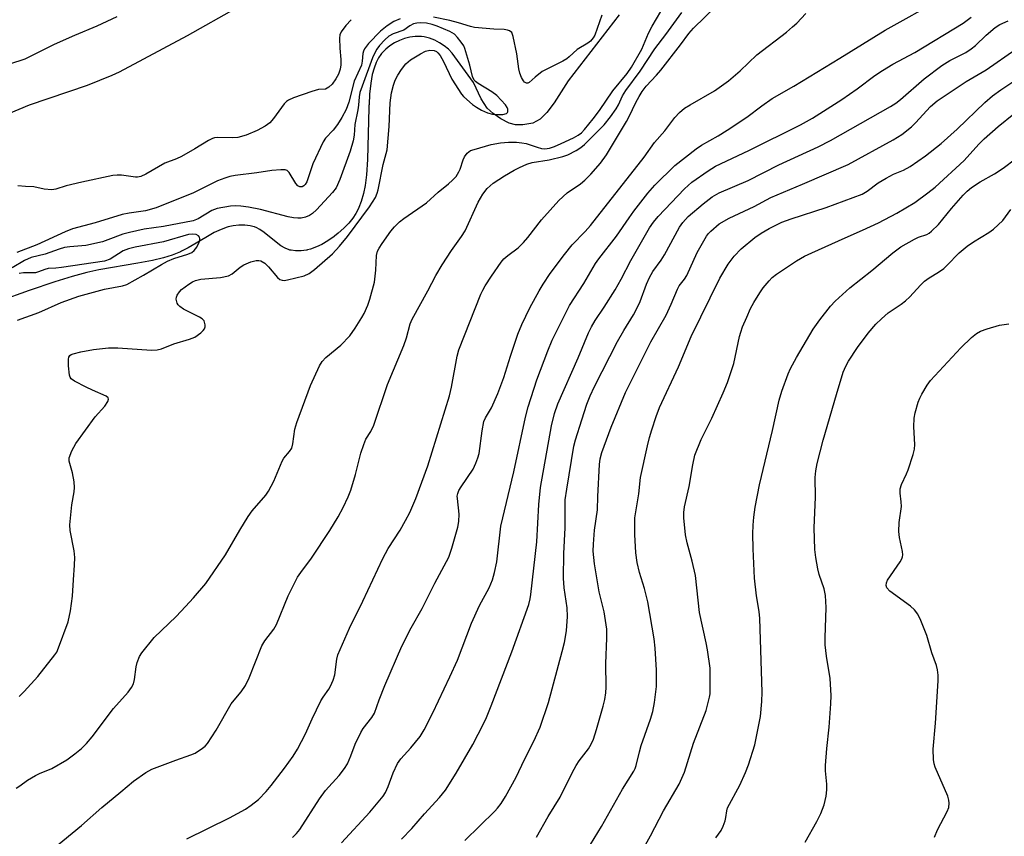
# Model space of a CAD drawing. Units: inches. Extents: x 1225769 to 1231769, y 541455 to 545455.
# Drawn here: x 1227416 to 1227665, y 543257 to 543464 of the extents above; entities that cross this region are included whole.
import ezdxf

# ---------------------------------------------------------------- set-up
doc = ezdxf.new("R2010")
doc.units = ezdxf.units.IN
doc.header["$MEASUREMENT"] = 0
doc.layers.add('HYDRO-Single Line Stream', color=4, linetype='Continuous')
doc.layers.add('Undefined', color=1, linetype='Continuous')

msp = doc.modelspace()

# ---------------------------------------------------------------- linework, layer by layer
at = {"layer": 'HYDRO-Single Line Stream'}
msp.add_lwpolyline([(1227567.52, 543465.71), (1227554.66, 543448.94), (1227551.04, 543443.38), (1227549.19, 543440.92), (1227547.49, 543439.26), (1227545.69, 543438.28), (1227543.1, 543437.82), (1227541.25, 543437.82), (1227539.71, 543438.28), (1227537.6, 543439.33), (1227535.6, 543440.66), (1227534.12, 543442.01), (1227532.59, 543444.41), (1227530.65, 543448.57), (1227525.19, 543456), (1227524.26, 543456.98), (1227523.2, 543457.86), (1227522.04, 543458.64), (1227520.8, 543459.29), (1227519.5, 543459.79), (1227518.16, 543460.12), (1227517.48, 543460.21), (1227517.25, 543460.23), (1227515.87, 543460.23), (1227514.5, 543460.04), (1227513.16, 543459.7), (1227511.85, 543459.21), (1227510.61, 543458.59), (1227509.45, 543457.86), (1227508.4, 543457.02), (1227507.62, 543456.24), (1227507.34, 543455.91), (1227507.18, 543455.7), (1227506.58, 543454.83), (1227505.97, 543453.66), (1227505.41, 543452.16), (1227504.98, 543450.59), (1227504.59, 543448.39), (1227504.3, 543445.56), (1227504.15, 543442.98), (1227504.14, 543442.69), (1227504.12, 543442.11), (1227503.78, 543429.02), (1227503.5, 543425.16), (1227503.15, 543422.46), (1227502.74, 543420.37), (1227502.16, 543418.34), (1227501.59, 543416.87), (1227500.87, 543415.46), (1227500.79, 543415.32), (1227500.01, 543414.15), (1227499, 543412.91), (1227497.77, 543411.62), (1227496.31, 543410.31), (1227495.41, 543409.6), (1227495.29, 543409.5), (1227493.72, 543408.4), (1227492.22, 543407.52), (1227490.8, 543406.85), (1227489.32, 543406.32), (1227488.55, 543406.12), (1227488.39, 543406.08), (1227488.31, 543406.06), (1227486.92, 543405.86), (1227485.52, 543405.84), (1227484.43, 543406), (1227484.18, 543406.06), (1227484.1, 543406.08), (1227483.9, 543406.14), (1227482.93, 543406.53), (1227481.83, 543407.16), (1227480.61, 543408.05), (1227477.53, 543410.56), (1227476.45, 543411.28), (1227475.51, 543411.76), (1227475.31, 543411.85), (1227475.12, 543411.92), (1227475, 543411.97), (1227473.98, 543412.25), (1227472.66, 543412.41), (1227471.17, 543412.4), (1227469.68, 543412.2), (1227468.48, 543411.92), (1227468.22, 543411.84), (1227466.66, 543411.29), (1227464.92, 543410.48), (1227462.77, 543409.29), (1227458.32, 543406.64), (1227456.64, 543405.78), (1227456.39, 543405.66), (1227455.97, 543405.48), (1227454.23, 543404.8), (1227452.01, 543404.12), (1227449.27, 543403.45), (1227445.55, 543402.73), (1227435.69, 543401.06), (1227433.37, 543400.57), (1227432.63, 543400.4), (1227428.93, 543399.4), (1227424.54, 543398.03), (1227418.03, 543395.79), (1227402.87, 543390.4)], dxfattribs=at)
at = {"layer": 'Undefined'}
for points, elevation in [([(1227457.94, 543256.8), (1227468.77, 543262.09), (1227472.81, 543264.31), (1227474.27, 543265.27), (1227476.13, 543266.75), (1227478.07, 543268.77), (1227479.34, 543270.31), (1227482.68, 543274.68), (1227484.9, 543277.75), (1227485.99, 543279.47), (1227488.02, 543283.41), (1227489.73, 543287.17), (1227491.95, 543291.72), (1227492.54, 543292.72), (1227493.95, 543294.75), (1227494.36, 543295.47), (1227495.02, 543297.01), (1227495.44, 543298.34), (1227496.02, 543302.34), (1227496.28, 543303.45), (1227496.82, 543304.81), (1227499.19, 543310.16), (1227502.55, 543317.06), (1227507.63, 543327.84), (1227509.04, 543330.43), (1227512.01, 543335), (1227513.42, 543337.45), (1227514.47, 543339.48), (1227516.04, 543343.05), (1227519.03, 543351.38), (1227524.53, 543369.14), (1227525.04, 543371.26), (1227526.51, 543379.2), (1227526.92, 543380.78), (1227532.53, 543394.86), (1227533.01, 543395.93), (1227533.57, 543396.97), (1227535.18, 543399.45), (1227537.68, 543403.03), (1227538.36, 543403.87), (1227539.31, 543404.72), (1227541.92, 543406.65), (1227543.32, 543407.99), (1227544.41, 543409.27), (1227547.85, 543413.71), (1227552.29, 543418.67), (1227554.39, 543420.56), (1227557.77, 543422.89), (1227558.86, 543423.76), (1227560.36, 543425.28), (1227562.81, 543428.11), (1227564.36, 543430.25), (1227569.41, 543438.68), (1227570.09, 543439.93), (1227571.8, 543443.52), (1227572.61, 543445), (1227573.41, 543446.25), (1227574.43, 543447.6), (1227577.03, 543450.39), (1227578.14, 543451.72), (1227583.11, 543458.08), (1227585.23, 543460.97), (1227586.36, 543462.35), (1227597.76, 543473.45)], 410), ([(1227414.73, 543269.59), (1227415.63, 543270.17), (1227417.6, 543271.65), (1227419.58, 543272.83), (1227420.61, 543273.34), (1227423.76, 543274.58), (1227427.53, 543276.8), (1227429.57, 543278.28), (1227431.27, 543279.66), (1227432.52, 543280.9), (1227433.98, 543282.59), (1227439.37, 543289.83), (1227443.11, 543293.98), (1227443.95, 543295.12), (1227444.41, 543296.1), (1227444.73, 543297.16), (1227445.15, 543300.39), (1227445.38, 543301.51), (1227445.96, 543303.01), (1227446.54, 543303.97), (1227449.72, 543307.85), (1227455.23, 543313.18), (1227457.62, 543315.64), (1227459.68, 543317.86), (1227462.82, 543321.55), (1227467.79, 543328.81), (1227471.36, 543335.07), (1227473.47, 543338.49), (1227474.54, 543339.9), (1227478.01, 543343.95), (1227478.69, 543344.9), (1227480, 543347.5), (1227482.12, 543352.56), (1227482.56, 543353.28), (1227484.01, 543355.01), (1227484.56, 543355.84), (1227484.85, 543356.9), (1227485.38, 543360.65), (1227485.82, 543362.37), (1227489.34, 543371.69), (1227491.56, 543376.68), (1227492.29, 543377.81), (1227493.17, 543378.79), (1227497, 543381.98), (1227499.29, 543384.33), (1227500.66, 543386.23), (1227502.36, 543388.97), (1227502.9, 543389.99), (1227503.82, 543392.09), (1227504.39, 543393.62), (1227505.5, 543397.92), (1227505.89, 543401), (1227506.07, 543404.66), (1227506.31, 543405.79), (1227506.68, 543406.55), (1227507.47, 543407.75), (1227509.65, 543410.82), (1227510.58, 543411.95), (1227511.86, 543413.19), (1227513, 543414.11), (1227518.75, 543418.02), (1227521.67, 543420.73), (1227524.32, 543422.83), (1227525.32, 543423.75), (1227526.21, 543424.76), (1227526.91, 543425.87), (1227527.23, 543426.62), (1227528.04, 543428.98), (1227528.39, 543429.73), (1227529.05, 543430.6), (1227529.89, 543431.28), (1227530.76, 543431.61), (1227535.13, 543432.86), (1227537.48, 543433.23), (1227539.53, 543433.42), (1227541.5, 543433.4), (1227542.89, 543433.3), (1227544, 543433.05), (1227546.73, 543432.14), (1227547.88, 543431.83), (1227548.74, 543431.72), (1227549.86, 543431.87), (1227551.14, 543432.32), (1227552.86, 543433.06), (1227555.99, 543434.53), (1227557.16, 543435.19), (1227557.98, 543435.83), (1227558.77, 543436.63), (1227560.96, 543439.35), (1227562.53, 543441.48), (1227565.91, 543446.44), (1227569.55, 543450.81), (1227570.7, 543452.45), (1227573.28, 543457.02), (1227574.98, 543461.05), (1227575.88, 543462.88), (1227579.18, 543468.42)], 406), ([(1227497.13, 543255.74), (1227504.32, 543263.54), (1227507.7, 543267.57), (1227508.3, 543268.52), (1227509.04, 543270.02), (1227510.28, 543273.47), (1227511.38, 543275.9), (1227512.19, 543277.02), (1227514.73, 543279.84), (1227517.07, 543282.74), (1227518.1, 543284.43), (1227520.36, 543288.75), (1227524.67, 543297.88), (1227526.54, 543302.05), (1227530.11, 543311.48), (1227532.19, 543315.93), (1227534.57, 543320.41), (1227535.42, 543322.44), (1227535.97, 543324.29), (1227536.52, 543327.04), (1227537.58, 543336.02), (1227540.82, 543349.81), (1227543.8, 543363.72), (1227544.52, 543366.32), (1227546.7, 543373.2), (1227549.44, 543380.54), (1227550.54, 543383.26), (1227555, 543392.04), (1227558.57, 543397.59), (1227561.54, 543402.63), (1227562.39, 543403.82), (1227566.92, 543409.55), (1227570.08, 543414.26), (1227571.28, 543415.89), (1227574.8, 543420.5), (1227576.63, 543422.54), (1227581.66, 543427.47), (1227587.08, 543431.77), (1227588.44, 543432.68), (1227592.67, 543435.01), (1227594.93, 543436.43), (1227599.91, 543439.77), (1227603.69, 543442.64), (1227606.38, 543444.48), (1227611.84, 543447.67), (1227623.51, 543454.74), (1227634.95, 543461.87), (1227649.29, 543469.86)], 414), ([(1227470.63, 543467.51), (1227458.02, 543460.35), (1227440.79, 543451.15), (1227438.92, 543450.33), (1227432.67, 543447.83), (1227418.02, 543442.8), (1227409.05, 543439.12)], 410), ([(1227440.2, 543465.25), (1227435.12, 543462.85), (1227429.47, 543460.48), (1227424.31, 543458.18), (1227416.87, 543454.47), (1227413, 543453.17)], 412), ([(1227421.76, 543252.33), (1227431.24, 543260.14), (1227436.38, 543264.74), (1227441.22, 543268.65), (1227444.46, 543271.42), (1227447.59, 543273.59), (1227449.12, 543274.44), (1227455.14, 543276.73), (1227458.98, 543278.06), (1227460.04, 543278.51), (1227461.97, 543279.73), (1227462.62, 543280.27), (1227463.18, 543280.92), (1227465.44, 543284.3), (1227469.24, 543290.97), (1227469.92, 543291.9), (1227471.74, 543294.07), (1227472.87, 543295.69), (1227473.73, 543297.57), (1227476.99, 543305.72), (1227477.73, 543307.01), (1227480, 543309.97), (1227480.71, 543311.14), (1227483.67, 543318.39), (1227486.04, 543323.09), (1227486.82, 543324.28), (1227489.58, 543327.98), (1227494.2, 543334.92), (1227496.34, 543338.43), (1227497.58, 543340.8), (1227498.89, 543343.47), (1227499.52, 543345.14), (1227500.74, 543349.14), (1227502.1, 543354.58), (1227502.8, 543356.79), (1227503.34, 543358.1), (1227504.61, 543360.06), (1227505.33, 543361.66), (1227508.87, 543371.98), (1227512.97, 543381.89), (1227513.61, 543383.81), (1227514.58, 543387.35), (1227515.05, 543388.56), (1227519.09, 543395.7), (1227521.12, 543399.58), (1227522.67, 543402.33), (1227525.05, 543405.95), (1227527.6, 543409.51), (1227528.55, 543410.98), (1227531.83, 543418.23), (1227533, 543420.27), (1227534.06, 543421.65), (1227535.65, 543423), (1227538.48, 543424.86), (1227540.97, 543426.35), (1227542.26, 543427.02), (1227544.15, 543427.82), (1227545.53, 543428.28), (1227549.8, 543428.96), (1227553.24, 543429.77), (1227554.58, 543430.25), (1227556.64, 543431.33), (1227557.87, 543432.09), (1227558.77, 543432.83), (1227563.74, 543437.85), (1227565.33, 543439.83), (1227566.8, 543441.92), (1227567.39, 543442.93), (1227568.4, 543445.15), (1227569.27, 543446.56), (1227572.88, 543451.45), (1227576.63, 543457.06), (1227579.4, 543460.69), (1227583.43, 543466.33)], 408), ([(1227484.77, 543257.11), (1227485.78, 543258.14), (1227486.62, 543259.17), (1227491.56, 543266.94), (1227493.15, 543268.99), (1227496.54, 543272.82), (1227497.91, 543274.62), (1227498.66, 543275.79), (1227499.56, 543277.78), (1227500.64, 543280.77), (1227502.06, 543283.71), (1227502.68, 543284.72), (1227504.86, 543287.54), (1227505.55, 543288.64), (1227506.7, 543292.03), (1227508.14, 543295.65), (1227512.45, 543305.59), (1227514.85, 543310.29), (1227517.63, 543315.17), (1227520.83, 543321.64), (1227524.34, 543328.19), (1227525.12, 543330.5), (1227526.62, 543335.81), (1227526.92, 543337.2), (1227527.03, 543339.11), (1227526.54, 543343.09), (1227526.52, 543343.65), (1227526.62, 543344.3), (1227526.94, 543345.06), (1227527.51, 543346.04), (1227530.54, 543350.52), (1227531.25, 543352.06), (1227531.74, 543353.41), (1227532.04, 543354.51), (1227532.8, 543360.26), (1227533.27, 543362.56), (1227533.7, 543363.53), (1227535.2, 543366.09), (1227536.78, 543369.66), (1227538.3, 543373.78), (1227539.99, 543379.17), (1227541.87, 543384.75), (1227542.92, 543387.17), (1227544.91, 543391.4), (1227547.25, 543395.7), (1227548.29, 543397.44), (1227550.08, 543400.1), (1227553.69, 543404.98), (1227555.67, 543407.41), (1227558.93, 543410.75), (1227560.27, 543412.29), (1227573.88, 543429.64), (1227576.55, 543433.34), (1227579.1, 543436.26), (1227581.64, 543439.69), (1227582.84, 543440.99), (1227584.15, 543442.01), (1227585.58, 543442.91), (1227591.69, 543446.43), (1227595.31, 543449), (1227598.21, 543451.48), (1227602.42, 543455.61), (1227609.96, 543461.34), (1227611.52, 543462.64), (1227612.57, 543463.63), (1227614.88, 543466.07)], 412), ([(1227563.18, 543465.6), (1227561.35, 543460.59), (1227560.96, 543459.86), (1227560.28, 543459.08), (1227559.58, 543458.57), (1227556.87, 543456.92), (1227554.9, 543455.07), (1227554.25, 543454.56), (1227553.25, 543453.98), (1227548.08, 543451.31), (1227546.23, 543449.95), (1227544.74, 543448.57), (1227544.42, 543448.4), (1227544.09, 543448.39), (1227543.6, 543448.62), (1227543.3, 543448.96), (1227542.81, 543449.84), (1227542.39, 543450.9), (1227542.12, 543452.02), (1227541.58, 543455.81), (1227540.7, 543460.2), (1227540.31, 543461.21), (1227539.74, 543461.69), (1227539.24, 543461.87), (1227538.41, 543462.01), (1227535.75, 543462.06), (1227530.86, 543462.54), (1227529.9, 543462.74), (1227526.87, 543463.7), (1227524.67, 543464.26), (1227520.46, 543465.13)], 406), ([(1227415.49, 543292.87), (1227416.71, 543294.1), (1227420.17, 543297.97), (1227424.54, 543303.43), (1227424.98, 543304.13), (1227425.46, 543305.17), (1227427.86, 543311.79), (1227428.45, 543314.58), (1227429, 543318.28), (1227429.22, 543322.44), (1227429.52, 543326.14), (1227429.57, 543328.1), (1227429.37, 543329.81), (1227428.42, 543334.95), (1227428.29, 543336.39), (1227428.81, 543341.43), (1227429.42, 543344.78), (1227429.52, 543345.87), (1227429.37, 543347.29), (1227428.97, 543349.57), (1227428.12, 543352.56), (1227428.16, 543353.34), (1227428.84, 543355.16), (1227429.85, 543357.02), (1227434.7, 543363.78), (1227437.21, 543366.5), (1227437.93, 543367.64), (1227438.13, 543368.27), (1227438.02, 543368.62), (1227437.48, 543369.04), (1227434.02, 543370.53), (1227432.41, 543371.31), (1227429.52, 543372.79), (1227428.63, 543373.44), (1227428.35, 543373.87), (1227428.19, 543374.38), (1227427.96, 543376.7), (1227427.94, 543378.42), (1227428.05, 543378.92), (1227428.27, 543379.3), (1227428.64, 543379.57), (1227429.13, 543379.77), (1227431.1, 543380.23), (1227434.31, 543380.81), (1227438.14, 543381.29), (1227440.43, 543381.29), (1227449, 543380.68), (1227450.45, 543380.73), (1227451.52, 543381.03), (1227454.65, 543382.3), (1227458.65, 543383.45), (1227460.02, 543384.01), (1227461.47, 543385.08), (1227462.1, 543385.68), (1227462.43, 543386.11), (1227462.6, 543386.58), (1227462.61, 543387.09), (1227462.32, 543388.08), (1227461.83, 543388.64), (1227461.17, 543389.08), (1227457.16, 543391.09), (1227456.18, 543391.73), (1227455.8, 543392.14), (1227455.53, 543392.62), (1227455.25, 543393.65), (1227455.31, 543394.15), (1227455.51, 543394.61), (1227456.09, 543395.49), (1227456.64, 543396.09), (1227458.47, 543397.43), (1227459.44, 543398.02), (1227460.19, 543398.37), (1227461.55, 543398.68), (1227466.47, 543399.14), (1227468.49, 543399.52), (1227469.49, 543400.08), (1227471.52, 543401.77), (1227472.4, 543402.36), (1227474.18, 543403.11), (1227475.52, 543403.46), (1227476.24, 543403.46), (1227476.7, 543403.35), (1227477.76, 543402.74), (1227478.7, 543401.84), (1227480.94, 543399.1), (1227481.57, 543398.59), (1227482.13, 543398.4), (1227482.64, 543398.39), (1227483.46, 543398.52), (1227487.67, 543399.57), (1227488.96, 543400.12), (1227490.3, 543401.13), (1227494.89, 543405.15), (1227496.7, 543407.02), (1227498.66, 543409.53), (1227504.26, 543417.06), (1227505.81, 543419.43), (1227506.25, 543420.48), (1227506.49, 543421.32), (1227507.76, 543427.74), (1227508.76, 543431.45), (1227509.22, 543437.42), (1227509.51, 543443.38), (1227509.88, 543445.94), (1227510.31, 543447.89), (1227510.78, 543449.19), (1227511.44, 543450.45), (1227512.4, 543451.89), (1227513.48, 543453.27), (1227514.04, 543453.83), (1227514.69, 543454.34), (1227517.18, 543455.85), (1227518.47, 543456.5), (1227519.58, 543456.74), (1227520.69, 543456.67), (1227521.26, 543456.4), (1227521.63, 543456.08), (1227522.14, 543455.41), (1227523.02, 543453.89), (1227525.15, 543449.43), (1227527.56, 543445.64), (1227528.08, 543445), (1227528.9, 543444.23), (1227530.41, 543442.98), (1227531.36, 543442.32), (1227532.66, 543441.58), (1227534.22, 543440.89), (1227535.45, 543440.56), (1227536.65, 543440.41), (1227538.07, 543440.44), (1227538.99, 543440.71), (1227539.28, 543440.95), (1227539.36, 543441.13), (1227539.35, 543441.76), (1227539.19, 543442.22), (1227538.72, 543442.89), (1227536.54, 543445.23), (1227535.25, 543446.2), (1227531.8, 543448.3), (1227531.13, 543448.8), (1227530.77, 543449.19), (1227530.35, 543450.12), (1227529.7, 543452.98), (1227528.47, 543457.15), (1227528.14, 543457.82), (1227527.5, 543458.8), (1227526.6, 543459.97), (1227525.8, 543460.81), (1227524.66, 543461.49), (1227521.4, 543462.88), (1227520.19, 543463.3), (1227518.75, 543463.57), (1227517.3, 543463.7), (1227516.23, 543463.63), (1227515.44, 543463.42), (1227514.52, 543462.94), (1227512.96, 543461.8), (1227510.29, 543460.91), (1227509.2, 543460.28), (1227508.18, 543459.34), (1227506.83, 543457.9), (1227506.11, 543456.97), (1227505.69, 543456.27), (1227505.04, 543454.79), (1227502.37, 543447.63), (1227501.83, 543446), (1227501.63, 543444.95), (1227501.5, 543442.82), (1227501.34, 543441.65), (1227500.53, 543437.88), (1227500.41, 543435.18), (1227500.16, 543433.73), (1227499.4, 543431.18), (1227496.74, 543423.92), (1227495.78, 543421.87), (1227494.89, 543420.65), (1227490.83, 543416.26), (1227489.85, 543415.36), (1227489.04, 543414.82), (1227488.06, 543414.43), (1227486.92, 543414.19), (1227486.08, 543414.13), (1227485.03, 543414.2), (1227483.61, 543414.49), (1227476.64, 543416.36), (1227473.59, 543416.97), (1227471.69, 543417.21), (1227470.3, 543417.26), (1227469.02, 543417.19), (1227465.67, 543416.57), (1227464.33, 543416.08), (1227460.86, 543413.97), (1227459.6, 543413.5), (1227452.03, 543412.08), (1227447.18, 543411.34), (1227443.45, 543410.56), (1227441.77, 543410.09), (1227437.94, 543408.62), (1227436.59, 543408.19), (1227432.38, 543407.23), (1227428.32, 543406.92), (1227426.94, 543406.71), (1227425.61, 543406.33), (1227422.05, 543404.99), (1227418.48, 543404.14), (1227416.8, 543403.43), (1227413.71, 543401.54)], 404), ([(1227512.01, 543464.71), (1227510.45, 543464.06), (1227508.72, 543462.96), (1227507.05, 543461.57), (1227504.03, 543458.46), (1227502.98, 543457.13), (1227502.71, 543456.49), (1227502.59, 543455.94), (1227502.39, 543453.93), (1227502.2, 543452.93), (1227500.38, 543448.87), (1227498.99, 543443.57), (1227498.32, 543441.69), (1227497.26, 543439.65), (1227496.17, 543437.91), (1227495.05, 543436.48), (1227493.14, 543434.44), (1227492.49, 543433.51), (1227489.94, 543427.91), (1227488.42, 543423.4), (1227487.98, 543422.7), (1227487.62, 543422.35), (1227487.22, 543422.12), (1227486.63, 543422.07), (1227486.09, 543422.36), (1227485.6, 543422.97), (1227483.94, 543425.7), (1227483.37, 543426.22), (1227482.9, 543426.37), (1227481.82, 543426.42), (1227479.54, 543426.22), (1227475.72, 543425.63), (1227470.22, 543424.96), (1227468.9, 543424.72), (1227467.59, 543424.31), (1227465.77, 543423.61), (1227459.64, 543420.59), (1227450.19, 543416.74), (1227447.45, 543415.99), (1227443.37, 543415.4), (1227441.53, 543415.05), (1227434.72, 543412.98), (1227429, 543411.43), (1227427.09, 543410.72), (1227419.96, 543407.43), (1227414.88, 543405.47)], 406), ([(1227499.63, 543464.49), (1227498.25, 543463.02), (1227497.05, 543461.41), (1227496.75, 543460.65), (1227496.66, 543459.84), (1227496.74, 543457.3), (1227497.02, 543454.42), (1227496.96, 543453.03), (1227496.8, 543451.94), (1227496.37, 543450.71), (1227495.74, 543449.51), (1227494.78, 543448.14), (1227494, 543447.37), (1227493.09, 543446.87), (1227491.35, 543446.75), (1227489.64, 543446.31), (1227484.99, 543444.67), (1227483.7, 543444.08), (1227483.25, 543443.75), (1227482.67, 543443.13), (1227479.9, 543439.41), (1227478.97, 543438.31), (1227477.82, 543437.45), (1227475.81, 543436.41), (1227472.97, 543435.21), (1227470.9, 543434.63), (1227469.52, 543434.51), (1227465.81, 543434.64), (1227464.98, 543434.54), (1227464.46, 543434.35), (1227463.46, 543433.83), (1227459.99, 543431.72), (1227456.63, 543429.8), (1227455.33, 543429.21), (1227452.38, 543428.13), (1227447.61, 543425.35), (1227446.29, 543424.76), (1227445.47, 543424.56), (1227444.92, 543424.53), (1227441.4, 543425.06), (1227440.33, 543425.08), (1227439.24, 543424.99), (1227431.35, 543423.32), (1227427.34, 543422.32), (1227424.75, 543421.5), (1227423.7, 543421.37), (1227421.81, 543421.47), (1227419.14, 543422.14), (1227417.09, 543422.21), (1227415.12, 543422.39)], 408), ([(1227512.38, 543256.67), (1227515, 543259.42), (1227518.23, 543263.14), (1227521.98, 543267.22), (1227523.52, 543269.13), (1227526.24, 543273.46), (1227530.44, 543280.71), (1227531.85, 543283.3), (1227533.75, 543287.14), (1227535.13, 543290.49), (1227540.32, 543304.17), (1227544.64, 543316.22), (1227544.98, 543317.61), (1227545.16, 543318.76), (1227546.66, 543332.08), (1227547.17, 543341.57), (1227547.62, 543345.83), (1227550.41, 543361.49), (1227551.19, 543364.6), (1227551.98, 543367.08), (1227557.18, 543378.74), (1227559.78, 543385.04), (1227560.51, 543386.63), (1227561.45, 543388.24), (1227563.75, 543391.57), (1227566.52, 543395.94), (1227568.04, 543398.65), (1227570.53, 543403.46), (1227575.24, 543411.7), (1227576.22, 543413.16), (1227577.43, 543414.62), (1227584.16, 543421.6), (1227585.98, 543423.25), (1227590.1, 543426.19), (1227591.98, 543427.35), (1227600.46, 543431.35), (1227613.5, 543437.83), (1227616.6, 543439.53), (1227623.96, 543444.22), (1227627.86, 543446.91), (1227632.38, 543450.3), (1227634.27, 543451.6), (1227636.94, 543453.2), (1227642.48, 543456.19), (1227654.75, 543463.59), (1227656.81, 543465.13)], 416), ([(1227528.47, 543256.35), (1227536.02, 543263.75), (1227536.75, 543264.57), (1227537.64, 543265.76), (1227538.75, 543267.51), (1227541.46, 543272.44), (1227543.58, 543276.86), (1227545.91, 543281.5), (1227547.52, 543285.09), (1227549.63, 543291.38), (1227553.14, 543304.23), (1227553.7, 543306.55), (1227554.19, 543309.47), (1227554.48, 543313.18), (1227554.36, 543315.33), (1227553.62, 543320.42), (1227553.43, 543322.87), (1227553.5, 543329.08), (1227553.85, 543335.66), (1227553.91, 543342.73), (1227554.3, 543345.44), (1227556.08, 543356.3), (1227556.52, 543357.96), (1227558.06, 543363.03), (1227559.35, 543366.98), (1227560.18, 543369.12), (1227561.28, 543371.47), (1227567.13, 543382.85), (1227568.72, 543385.7), (1227571.22, 543389.65), (1227572.16, 543391.43), (1227572.86, 543393.04), (1227574.46, 543397.4), (1227575.22, 543399.15), (1227576.08, 543400.6), (1227578.17, 543403.49), (1227579.07, 543404.88), (1227582.87, 543411.89), (1227583.68, 543413.07), (1227585.06, 543414.55), (1227588.86, 543417.81), (1227591.12, 543419.57), (1227592.93, 543420.55), (1227600.26, 543423.69), (1227608.07, 543427.69), (1227618, 543432.22), (1227621.16, 543433.89), (1227636.37, 543442.44), (1227637.72, 543443.31), (1227638.9, 543444.21), (1227644.89, 543449.46), (1227649.36, 543452.87), (1227651.35, 543454.16), (1227655.41, 543456.18), (1227656.8, 543457.08), (1227657.85, 543457.98), (1227660.57, 543460.6), (1227662.88, 543462.47), (1227664.09, 543463.29), (1227666.14, 543464.2)], 418), ([(1227546.62, 543257.21), (1227549.56, 543262.43), (1227552.6, 543267.3), (1227555.64, 543273.5), (1227556.63, 543275.33), (1227557.43, 543276.51), (1227559.78, 543279.58), (1227560.5, 543280.77), (1227561.03, 543282.05), (1227561.82, 543284.5), (1227563.52, 543290.38), (1227563.93, 543292.07), (1227564.17, 543293.79), (1227564.27, 543295.22), (1227564.18, 543301.25), (1227564.46, 543307.62), (1227564.45, 543309.97), (1227563.79, 543314.37), (1227562.81, 543318.02), (1227562.52, 543319.44), (1227561.31, 543326.47), (1227560.97, 543329.75), (1227561.04, 543331.51), (1227561.34, 543335.03), (1227562.09, 543340.18), (1227562.13, 543343.54), (1227562.55, 543351.72), (1227562.77, 543353.12), (1227563.19, 543354.74), (1227565.49, 543361.15), (1227569.16, 543369.92), (1227575.62, 543382.82), (1227579.5, 543389.54), (1227580.77, 543392.36), (1227582.31, 543396.19), (1227582.8, 543397), (1227584.11, 543398.66), (1227584.71, 543399.61), (1227587.37, 543405.42), (1227589.66, 543409.58), (1227590.17, 543410.28), (1227590.76, 543410.88), (1227592.91, 543412.72), (1227595.44, 543414.16), (1227601.79, 543417.12), (1227606.02, 543419.41), (1227614.01, 543422.74), (1227625.62, 543427.8), (1227636.99, 543434.02), (1227639.17, 543435.33), (1227641.62, 543437.29), (1227642.67, 543438.3), (1227646.46, 543442.43), (1227648.13, 543443.9), (1227655.48, 543448.79), (1227660.57, 543451.76), (1227668.08, 543457.04)], 420), ([(1227559.35, 543253.79), (1227563.07, 543259.93), (1227568.41, 543269.34), (1227571.3, 543273.89), (1227571.62, 543274.56), (1227571.89, 543275.36), (1227572.67, 543278.79), (1227573.14, 543280.41), (1227575.5, 543287.08), (1227576.09, 543289.05), (1227576.55, 543291.35), (1227577, 543295.41), (1227577, 543299.53), (1227576.67, 543305.12), (1227576.42, 543307.45), (1227574.83, 543316.9), (1227573.99, 543320.27), (1227572.69, 543324.3), (1227572.08, 543326.82), (1227571.81, 543329.26), (1227571.55, 543333.94), (1227571.49, 543336.73), (1227571.55, 543338.14), (1227572.53, 543344.22), (1227572.97, 543348.38), (1227574.71, 543356.45), (1227575.22, 543358.56), (1227575.81, 543360.5), (1227576.92, 543363.88), (1227577.82, 543366.17), (1227582.63, 543376.49), (1227585.79, 543384.15), (1227593.09, 543398.94), (1227595.16, 543402.53), (1227596.71, 543404.54), (1227598.46, 543406.35), (1227601.94, 543409.24), (1227603.52, 543410.33), (1227605.58, 543411.56), (1227608.8, 543413.1), (1227611.16, 543413.96), (1227619.99, 543416.85), (1227629.15, 543420.26), (1227630.42, 543420.98), (1227633.25, 543423.08), (1227635.27, 543424.3), (1227637.08, 543425.28), (1227639.64, 543426.35), (1227641.31, 543427.23), (1227645.18, 543429.92), (1227649.21, 543433.08), (1227653.26, 543436.75), (1227660.25, 543443.51), (1227662.23, 543445.2), (1227664.28, 543446.67), (1227669.12, 543449.89)], 422), ([(1227570.78, 543249), (1227575.5, 543257.52), (1227578.76, 543263.84), (1227582.78, 543270.59), (1227584.1, 543273.71), (1227586.41, 543281), (1227589.62, 543289.35), (1227590.45, 543292.72), (1227590.59, 543293.57), (1227590.65, 543294.74), (1227590.59, 543300.02), (1227589.92, 543304.73), (1227589.6, 543306.46), (1227587.9, 543314.12), (1227586.87, 543323.54), (1227586.05, 543327.14), (1227584.77, 543331.82), (1227584.4, 543333.83), (1227583.91, 543338.13), (1227583.96, 543339.55), (1227584.16, 543340.97), (1227585.32, 543346.15), (1227586.2, 543351.64), (1227586.77, 543354.09), (1227588.33, 543358.07), (1227591.07, 543363.43), (1227593.94, 543369.89), (1227595.01, 543372.51), (1227596.6, 543377.32), (1227598.06, 543384.12), (1227598.36, 543385.22), (1227598.86, 543386.62), (1227599.88, 543389.09), (1227600.88, 543391.21), (1227601.71, 543392.75), (1227603.21, 543395.25), (1227604.07, 543396.45), (1227605.58, 543398.3), (1227606.38, 543399.1), (1227607.43, 543399.98), (1227612.53, 543403.33), (1227614.55, 543404.48), (1227616.38, 543405.38), (1227624.82, 543409.2), (1227629.22, 543411.09), (1227633.27, 543412.98), (1227637.96, 543415.42), (1227642.51, 543418.14), (1227645.84, 543420.57), (1227647.63, 543422.02), (1227654.99, 543428.77), (1227658.7, 543432.88), (1227660.07, 543434.26), (1227663.67, 543437.43), (1227667.63, 543440.64)], 424), ([(1227592.09, 543257.02), (1227593.4, 543258.86), (1227593.9, 543259.94), (1227594.39, 543261.35), (1227594.61, 543262.21), (1227594.84, 543263.89), (1227595.05, 543264.59), (1227598.13, 543270.41), (1227599.58, 543273.59), (1227600.3, 543275.54), (1227601.97, 543280.64), (1227603.39, 543287.78), (1227603.71, 543291.63), (1227603.79, 543294), (1227603.2, 543312.65), (1227603.07, 543314.39), (1227602.38, 543318.4), (1227601.87, 543322.85), (1227601.55, 543330.31), (1227601.48, 543334.1), (1227601.56, 543336.34), (1227601.72, 543338.3), (1227602.07, 543340.85), (1227603.09, 543346.55), (1227606.45, 543360.32), (1227608.1, 543368.03), (1227608.79, 543370.29), (1227610.42, 543374.7), (1227610.99, 543376.04), (1227612.5, 543378.81), (1227616.77, 543385.97), (1227618.44, 543388.36), (1227621.09, 543391.83), (1227622.35, 543393.09), (1227626.07, 543396.51), (1227631.63, 543400.92), (1227636.9, 543405.34), (1227638.93, 543406.92), (1227642.4, 543408.87), (1227643.44, 543409.32), (1227645.51, 543410.03), (1227646.12, 543410.35), (1227646.77, 543410.82), (1227648.48, 543412.53), (1227651.78, 543416.61), (1227654.74, 543419.96), (1227655.76, 543421.03), (1227656.84, 543421.92), (1227659.11, 543423.34), (1227662.71, 543425.36), (1227664.91, 543426.86), (1227668.01, 543429.18)], 426), ([(1227614.72, 543255.92), (1227617.69, 543261.14), (1227618.66, 543263.22), (1227619.49, 543265.37), (1227620, 543267.55), (1227620.24, 543269.21), (1227620.22, 543270.67), (1227619.88, 543273.97), (1227619.88, 543275.39), (1227620.18, 543279.71), (1227620.82, 543285.08), (1227621.24, 543291.02), (1227621.29, 543293.08), (1227621.08, 543297.41), (1227620.11, 543303.05), (1227619.81, 543305.94), (1227619.8, 543307.71), (1227620.03, 543315.42), (1227619.86, 543318.51), (1227619.51, 543320.16), (1227618.29, 543323.81), (1227617.89, 543325.22), (1227617.41, 543328.09), (1227617.18, 543330.11), (1227617, 543335.65), (1227617.35, 543343.4), (1227617.28, 543348.4), (1227617.43, 543350.06), (1227617.72, 543351.97), (1227619.23, 543357.86), (1227622.61, 543369.46), (1227624.36, 543375.08), (1227624.99, 543376.65), (1227625.65, 543377.93), (1227627.95, 543381.35), (1227630.7, 543385), (1227632.59, 543387.28), (1227634.02, 543388.64), (1227635.73, 543390.12), (1227639.04, 543392.31), (1227640.17, 543393.2), (1227641.22, 543394.2), (1227643.93, 543397.17), (1227644.95, 543398.17), (1227646.16, 543399.02), (1227648.5, 543400.42), (1227649.83, 543401.38), (1227650.66, 543402.14), (1227653.78, 543405.38), (1227655.77, 543407.03), (1227657.36, 543408.16), (1227661.24, 543410.52), (1227662.43, 543411.38), (1227664.81, 543413.59), (1227666.83, 543416.34)], 428), ([(1227415.07, 543388.3), (1227420.41, 543390.25), (1227426.13, 543392.76), (1227430.6, 543394.39), (1227437.06, 543396.13), (1227441.66, 543397.03), (1227442.75, 543397.37), (1227447, 543399.74), (1227451.5, 543402.4), (1227453.07, 543403.23), (1227454.69, 543403.91), (1227458.25, 543405.04), (1227459.19, 543405.49), (1227459.79, 543405.94), (1227460.46, 543406.81), (1227461.08, 543408.05), (1227461.24, 543408.55), (1227461.28, 543409.01), (1227461.18, 543409.36), (1227460.96, 543409.65), (1227460.3, 543410), (1227459.47, 543410.14), (1227458.37, 543410.03), (1227452.06, 543408.12), (1227444.87, 543406.81), (1227443.16, 543406.41), (1227441.86, 543405.84), (1227438.49, 543403.77), (1227437.06, 543403.26), (1227426.22, 543401.64), (1227424.78, 543401.48), (1227422.82, 543401.39), (1227421.99, 543401.18), (1227420.36, 543400.52), (1227419.62, 543400.32), (1227418.86, 543400.26), (1227416.53, 543400.32), (1227415.43, 543400.11)], 402), ([(1227647.45, 543257.22), (1227648.23, 543259.05), (1227650.73, 543263.66), (1227651.1, 543264.7), (1227651.21, 543265.77), (1227651.16, 543266.57), (1227650.86, 543267.62), (1227647.66, 543274.94), (1227647.4, 543275.75), (1227647.23, 543276.88), (1227647.18, 543279.47), (1227647.77, 543286.1), (1227648.45, 543296.85), (1227648.46, 543298.28), (1227648.26, 543299.61), (1227647.97, 543300.68), (1227646.84, 543303.95), (1227645.57, 543308.34), (1227644.02, 543312.12), (1227643.27, 543313.7), (1227642.43, 543314.81), (1227641.42, 543315.78), (1227636.13, 543319.59), (1227635.44, 543320.38), (1227635.2, 543321.03), (1227635.3, 543321.68), (1227635.61, 543322.35), (1227638.8, 543326.98), (1227639.21, 543327.73), (1227639.39, 543328.25), (1227639.43, 543328.81), (1227639.34, 543329.67), (1227638.61, 543333.19), (1227638.41, 543334.67), (1227638.55, 543337.01), (1227639.12, 543341.06), (1227639.08, 543342.25), (1227638.83, 543344.42), (1227638.82, 543345.55), (1227639.11, 543346.64), (1227640.37, 543349.3), (1227640.8, 543350.37), (1227642.08, 543354.22), (1227642.45, 543355.61), (1227642.53, 543356.77), (1227642.27, 543361.24), (1227642.31, 543363.43), (1227642.55, 543364.8), (1227643.35, 543367.5), (1227643.77, 543368.54), (1227644.31, 543369.55), (1227645.62, 543371.77), (1227646.44, 543372.95), (1227654.19, 543381.27), (1227656.83, 543383.9), (1227658.16, 543384.95), (1227659.13, 543385.52), (1227660.81, 543386.13), (1227663.97, 543387.04), (1227666.35, 543387.38)], 430)]:
    msp.add_lwpolyline(points, dxfattribs=dict(at, elevation=elevation))

doc.saveas('drawing.dxf')
